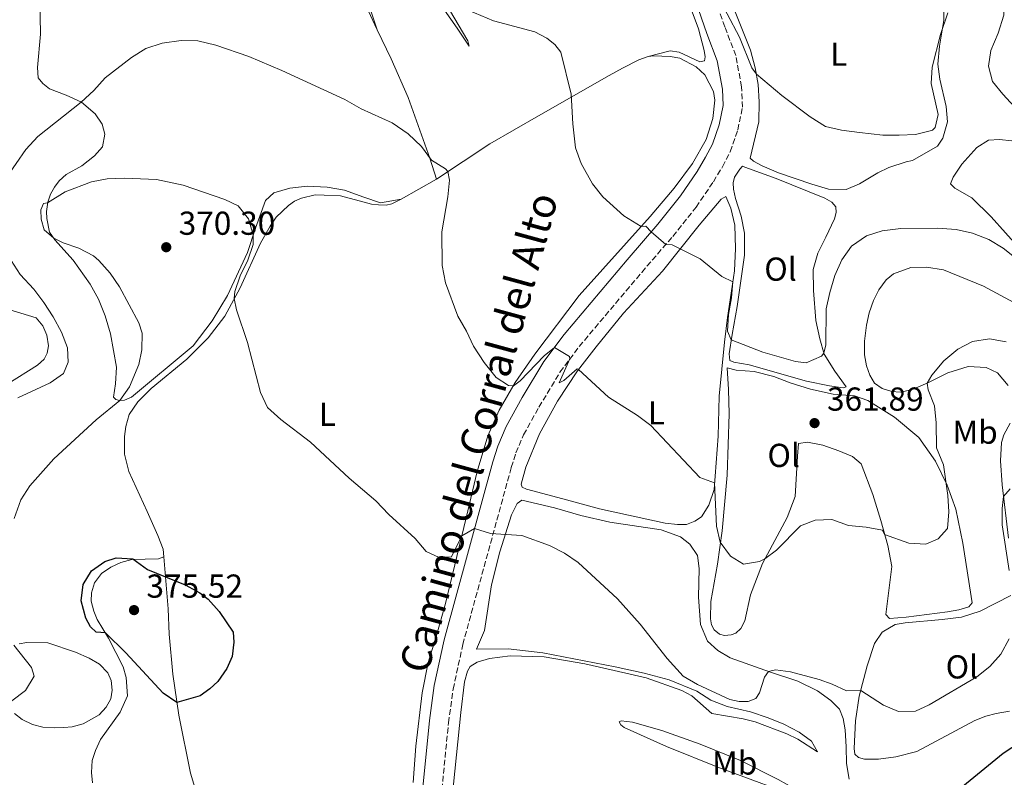
# Model space of a CAD drawing. Units: metres. Extents: x 619128 to 622621, y 4643846 to 4646217.
# Drawn here: x 619755 to 620052, y 4644152 to 4644381 of the extents above; entities that cross this region are included whole.
import ezdxf
from ezdxf.enums import TextEntityAlignment as Align

# ---------------------------------------------------------------- set-up
doc = ezdxf.new("R2010")
doc.units = ezdxf.units.M
doc.header["$MEASUREMENT"] = 0
doc.linetypes.add('DGN Style 3', pattern=[2.435890702152634, 1.739921930109024, -0.6959687720436097])
for name, color, linetype, lineweight in [('Acequia sin especificar', 4, 'Continuous', 0), ('Camino', 7, 'DGN Style 3', 0), ('Cota de punto acotado terreno', 7, 'Continuous', 0), ('Curva de nivel directora', 30, 'Continuous', 30), ('Curva de nivel intermedia', 30, 'Continuous', 0), ('Etiqueta de uso rústico', 92, 'Continuous', 0), ('Línea de cambio de uso (parcela vista)', 92, 'Continuous', 0), ('Margen derecho', 7, 'Continuous', 0), ('Punto acotado terreno (símbolo)', 7, 'Continuous', 0)]:
    doc.layers.add(name, color=color, linetype=linetype, lineweight=lineweight)
doc.styles.add('Style-Arial', font='arial.ttf')

# ---------------------------------------------------------------- blocks, each defined once
blk = doc.blocks.new('5PATER')
at = {"layer": 'Acequia sin especificar', "linetype": 'Continuous', "lineweight": 0}
h = blk.add_hatch(color=51, dxfattribs=at)
edge = h.paths.add_edge_path()
edge.add_ellipse((0, 0), major_axis=(-0.1095731443231308, -0.1110710700762829), ratio=0.9994222409660317, start_angle=0, end_angle=360)

msp = doc.modelspace()

# ---------------------------------------------------------------- linework, layer by layer
at = {"layer": 'Camino', "color": 7, "linetype": 'DGN Style 3', "lineweight": 0}
msp.add_polyline3d([(619882.1099999984, 4644148.690000001, 374.2599999999949), (619884.0899999987, 4644168.830000003, 373.6499999999942), (619885.5300000003, 4644179.050000002, 373.2799999999989), (619888.4099999992, 4644192.489999999, 372.4400000000024), (619903.0499999997, 4644245.940000001, 368.5399999999937), (619904.469999999, 4644250.330000003, 368.1100000000005), (619906.76, 4644255.820000002, 367.5299999999988), (619911.379999998, 4644264.13, 366.4600000000065), (619917.7500000005, 4644274.680000001, 365.5299999999989), (619923.5300000006, 4644282.460000004, 364.5), (619942.409999999, 4644304.850000002, 361.0800000000019), (619951.7800000011, 4644315.720000001, 359.6900000000023), (619958.8299999987, 4644324.489999998, 358.7100000000063), (619964.0299999999, 4644332.190000003, 358.320000000007), (619966.7800000014, 4644336.739999999, 357.8399999999966), (619969.1299999984, 4644341.280000002, 357.3999999999943), (619971.3900000004, 4644347.870000003, 356.8000000000029), (619972.8500000022, 4644354.719999999, 356.570000000007), (619972.5799999973, 4644360.870000003, 356.5099999999949), (619970.7899999992, 4644370.340000001, 356.1499999999942), (619967.4999999988, 4644378.950000001, 355.8500000000058), (619964.1599999996, 4644388.600000002, 355.229999999996)], dxfattribs=at)
at = {"layer": 'Curva de nivel directora', "color": 30, "linetype": 'Continuous', "lineweight": 30, "elevation": 375, "flags": 128}
for points in [[(619802.1400000001, 4644174.970000001), (619798.0000000007, 4644177.78), (619786.7199999997, 4644189.960000002), (619780.5799999996, 4644195.99), (619777.7399999987, 4644196.250000002), (619776.0099999988, 4644197.789999999), (619774.5899999995, 4644200.440000001), (619773.1900000002, 4644205.680000001), (619773.8299999994, 4644210.640000002), (619776.3399999995, 4644214.75), (619780.3600000006, 4644217.53), (619783.7899999993, 4644218.65), (619788.7899999995, 4644218.370000001), (619793.2899999989, 4644215.100000001), (619804.6399999993, 4644210.500000001), (619809.0400000003, 4644208.140000001), (619811.5399999992, 4644206.16), (619814.8699999995, 4644202.440000001), (619819.0999999985, 4644196.2), (619819.3199999998, 4644193.170000002), (619818.79, 4644188.9), (619817.2099999997, 4644185.230000002), (619814.4699999995, 4644181.289999999), (619812.0499999988, 4644179.09), (619809.1799999988, 4644176.960000002), (619802.1400000001, 4644174.970000001)], [(620039.2999999997, 4644149.750000001), (620051.5399999995, 4644159.690000001), (620056.7499999997, 4644163.11)]]:
    msp.add_lwpolyline(points, dxfattribs=at)
at = {"layer": 'Curva de nivel intermedia', "color": 30, "linetype": 'Continuous', "lineweight": 0, "flags": 128}
for points, elevation in [([(620050.0300000008, 4644377.109999998), (620051.7200000006, 4644382.480000001), (620051.9300000007, 4644387.519999999), (620051.6199999999, 4644398.24), (620052.02, 4644403.220000001)], 359.9999999999999), ([(619964.5300000005, 4644390.100000001), (619971.8999999999, 4644375.909999998), (619975.6500000006, 4644366.579999999), (619977.0300000019, 4644364.659999999), (619984.75, 4644358.220000001), (619993.2400000015, 4644351.84), (619997.8700000006, 4644348.850000001), (620002.7499999999, 4644347.77), (620008.1600000013, 4644347.029999998), (620015.1500000008, 4644346.300000002), (620020.1500000008, 4644346.270000001), (620025.0700000004, 4644346.5), (620029.9200000007, 4644347.66), (620030.2200000003, 4644347.810000001), (620030.9500000012, 4644348.630000001), (620031.8400000008, 4644352.5), (620029.770000001, 4644361.840000001), (620030.1100000008, 4644366.82), (620032.6100000021, 4644376.630000001), (620034.7700000012, 4644383.24)], 355.0000000000001), ([(619886.2000000009, 4644385.59), (619897.6900000019, 4644380.819999999), (619910.1900000012, 4644377.470000001), (619913.8099999998, 4644375.56), (619916.2400000017, 4644373.62), (619917.9600000005, 4644371.310000001), (619921.120000001, 4644358.699999998), (619921.5999999995, 4644349.659999998), (619922.4199999997, 4644342.439999999), (619924.0899999995, 4644337.74), (619927.5800000008, 4644331.539999999), (619930.6699999998, 4644327.640000001), (619937.02, 4644321.869999998), (619942.2400000015, 4644318.67), (619943.6100000015, 4644318.789999999), (619945.2499999999, 4644317.05), (619949.7100000014, 4644313.310000001), (619951.5900000011, 4644313.149999999), (619960.04, 4644308.929999999), (619966.6300000016, 4644303.599999999), (619969.8800000015, 4644301.96), (619969.5500000007, 4644297.190000001), (619968.6100000021, 4644292.159999998), (619968.2800000012, 4644287.140000001), (619969.4600000014, 4644284.470000001), (619979.0000000012, 4644280.739999999), (619988.8300000015, 4644277.890000001), (619992.05, 4644277.55), (619996.6400000012, 4644279.51), (619997.4300000002, 4644280.48), (619997.9700000011, 4644282.999999999), (619998.1299999999, 4644293.88), (619999.1600000003, 4644298.769999998), (620000.6700000013, 4644303.859999999), (620002.8500000006, 4644308.679999999), (620005.7800000008, 4644312.720000001), (620010.2500000012, 4644315.850000001), (620015.0099999999, 4644317.409999999), (620020.6100000013, 4644318.109999999), (620031.7100000011, 4644318.23), (620037.3200000015, 4644317.82), (620042.2000000009, 4644316.689999999), (620047.190000002, 4644314.81), (620051.5199999993, 4644312.17), (620059.3800000005, 4644305.909999999)], 359.9999999999999), ([(620059.49, 4644349.92), (620051.3800000009, 4644358.609999998), (620048.2900000017, 4644362.509999999), (620047.0700000013, 4644367.119999997), (620047.8300000012, 4644371.87), (620050.0300000008, 4644377.109999998)], 359.9999999999999), ([(619750.74, 4644333.449999999), (619756.5500000014, 4644341.99), (619760.1700000003, 4644345.850000001), (619773.2599999994, 4644356.25), (619777.0200000012, 4644359.730000001), (619780.4800000013, 4644363.57), (619788.4699999999, 4644369.739999999), (619792.700000001, 4644372.399999999), (619797.7200000013, 4644374.060000001), (619803.420000001, 4644374.859999998), (619808.4200000011, 4644374.730000001), (619813.8600000015, 4644373.41), (619823.8100000003, 4644370.039999999), (619833.7900000004, 4644365.800000001), (619852.7600000004, 4644356.999999999), (619857.7400000005, 4644354.23), (619867.1399999993, 4644350.019999999), (619871.9500000017, 4644346.67), (619875.9200000013, 4644342.83), (619878.9299999998, 4644338.689999999), (619883.2400000015, 4644336.109999999), (619883.9000000008, 4644335.26), (619884.3500000001, 4644332.649999999), (619883.9000000008, 4644327.669999999), (619882.0600000013, 4644317.039999999), (619882.190000001, 4644306.92)], 365.0000000000001), ([(619753.0500000011, 4644230.550000001), (619755.0300000015, 4644236.160000001), (619757.7400000006, 4644240.359999998), (619764.9400000002, 4644248.579999999), (619777.740000001, 4644260.279999998), (619784.9500000017, 4644266.21), (619787.7900000003, 4644270.279999998), (619790.6100000012, 4644277.050000001), (619791.5700000002, 4644281.409999999), (619791.6000000013, 4644286.470000001), (619790.6, 4644289.640000001), (619784.8100000008, 4644300.470000002), (619781.9800000011, 4644304.59), (619778.53, 4644308.439999999), (619776.9299999997, 4644309.819999998), (619772.5300000008, 4644312.119999999), (619767.7699999998, 4644313.779999999), (619764.9400000002, 4644315.159999998), (619762.05, 4644317.650000001), (619761.1100000013, 4644320.930000001), (619761.1000000001, 4644323.710000001), (619761.86, 4644325.600000001), (619763.1100000017, 4644325.82), (619768.4000000001, 4644329.16), (619776.400000002, 4644332.230000001), (619781.1200000006, 4644333.060000001), (619786.2700000004, 4644333.330000001), (619795.9900000012, 4644332.869999998), (619804.04, 4644331.209999999), (619816.5700000006, 4644326.88), (619820.5800000004, 4644324.980000001)], 370.0000000000001), ([(619820.5800000004, 4644324.980000001), (619823.760000001, 4644321.010000001), (619825.1900000017, 4644316.199999998), (619825.1400000001, 4644313.220000001), (619823.5100000007, 4644308.489999999), (619821.1900000006, 4644303.810000001), (619819.5600000012, 4644299.099999999), (619819.4299999994, 4644296.92), (619820.1300000012, 4644293.509999999), (619823.4300000003, 4644283.689999999), (619827.3200000017, 4644268.58), (619829.51, 4644264.050000002), (619833.54, 4644260.419999999), (619842.4299999994, 4644253.630000001), (619854.1500000006, 4644242.759999999), (619862.1799999994, 4644235.820000002), (619866.12, 4644231.739999999), (619874.0599999994, 4644224.449999998), (619877.400000001, 4644220.57), (619881.1100000015, 4644218.869999999), (619885.0400000009, 4644218.930000001), (619888.1100000021, 4644225.34), (619891.9699999999, 4644227.499999999), (619896.7599999999, 4644226.050000001), (619906.2500000005, 4644225.420000001), (619914.600000001, 4644222.369999999), (619919.1000000006, 4644220.09), (619923.2300000011, 4644217.269999999), (619935.0700000009, 4644206.279999998), (619941.9500000008, 4644198.619999998), (619950.1400000005, 4644188.25), (619954.9100000004, 4644182.939999999), (619959.2100000009, 4644180.38), (619969.05, 4644175.88), (619971.8600000021, 4644175.289999999), (619974.5800000001, 4644175.259999999), (619976.850000001, 4644176.15), (619977.9999999999, 4644177.930000001), (619979.4300000003, 4644182.65), (619980.6799999997, 4644184.349999999), (619982.7800000008, 4644184.84), (619987.3300000017, 4644184.199999999), (619995.9300000004, 4644181.899999999), (619999.9, 4644180.560000001), (620004.2300000018, 4644178.550000001), (620008.53, 4644178.640000001), (620015.3400000007, 4644174.179999999), (620019.9600000008, 4644172.270000001), (620025.0000000012, 4644172.38), (620029.190000002, 4644174.269999999), (620043.5300000008, 4644182.74), (620047.4500000014, 4644185.829999999), (620050.8100000008, 4644189.579999999), (620053.3000000007, 4644194.230000001)], 370.0000000000001), ([(619754.0700000004, 4644267.009999998), (619763.8300000015, 4644271.529999998), (619767.9400000019, 4644274.349999999), (619769.320000001, 4644277.769999999), (619769.0900000008, 4644282.109999999), (619767.2600000004, 4644286.759999999), (619764.8000000014, 4644291.430000001), (619761.9800000007, 4644295.8), (619758.9299999997, 4644299.759999998), (619754.8400000016, 4644304.24), (619752.1100000001, 4644308.429999999)], 365.0000000000001), ([(619882.190000001, 4644306.92), (619883.1500000021, 4644301.679999998), (619886.9200000007, 4644291.600000001), (619889.5800000007, 4644287.13), (619891.6799999994, 4644282.599999999), (619894.8800000001, 4644277.640000002), (619898.4500000019, 4644273.130000001), (619902.2400000006, 4644270.649999999), (619903.6700000011, 4644270.569999999), (619905.6900000017, 4644272.140000001), (619912.9500000017, 4644279.669999998), (619916.0499999995, 4644282.149999999), (619920.6100000015, 4644279.489999999), (619920.7400000012, 4644278.71), (619917.4800000022, 4644271.539999999), (619918.8700000005, 4644272.199999998), (619922.9100000015, 4644275.71), (619923.3699999996, 4644275.539999999), (619932.3600000018, 4644267.199999998), (619941.1600000019, 4644261.619999999), (619945.1300000015, 4644258.579999999), (619959.9500000007, 4644242.96), (619964.4099999999, 4644241.310000001), (619965.0100000012, 4644228.269999999), (619966.0500000005, 4644223.390000001), (619969.2500000013, 4644219.180000001), (619973.0900000012, 4644216.75), (619977.9999999999, 4644217.52), (619979.6000000001, 4644218.359999999), (619983.1200000006, 4644220.970000001), (619990.3600000005, 4644228.289999999), (619994.7900000005, 4644230.039999999), (619999.7999999995, 4644230.26), (620004.8100000008, 4644228.449999999), (620010.1300000005, 4644227.92), (620015.0500000002, 4644227.03), (620015.7200000007, 4644225.710000001), (620023.0300000019, 4644223.08), (620028.1600000017, 4644222.79), (620031.9000000012, 4644224.359999998), (620034.6600000015, 4644227.529999998), (620035.0999999996, 4644232.52), (620034.76, 4644237.529999998), (620033.4600000014, 4644246.689999999), (620031.4299999995, 4644251.829999999), (620031.310000001, 4644259.449999999), (620030.8100000004, 4644264.560000001), (620028.820000001, 4644269.369999999), (620028.5799999996, 4644271.380000001), (620029.9900000001, 4644273.800000001), (620033.5500000007, 4644278.109999998), (620037.82, 4644281.640000001), (620042.2099999998, 4644284.009999999), (620047.42, 4644284.789999999), (620052.4300000013, 4644283.899999999)], 365.0000000000001), ([(620053.3099999997, 4644214.849999998), (620051.1900000008, 4644228.579999999), (620051.1600000017, 4644233.599999999), (620051.630000001, 4644237.199999998), (620053.6400000005, 4644239.509999999)], 370.0000000000001), ([(619752.2900000013, 4644175.509999999), (619756.4800000021, 4644178.640000001), (619759.0000000012, 4644182.930000001), (619758.2600000014, 4644185.539999999), (619752.9000000014, 4644192.279999999)], 370.0000000000001)]:
    msp.add_lwpolyline(points, dxfattribs=dict(at, elevation=elevation))
at = {"layer": 'Línea de cambio de uso (parcela vista)', "color": 92, "linetype": 'Continuous', "lineweight": 0, "extrusion": (0.04023187379606361, 0.0229412089330431, 0.9989269729382364), "elevation": 131850.7550727157, "flags": 128}
msp.add_lwpolyline([(3727442.801590217, -2835994.80071463), (3727442.801590217, -2835982.493180351)], dxfattribs=at)
at = {"layer": 'Línea de cambio de uso (parcela vista)', "color": 92, "linetype": 'Continuous', "lineweight": 0}
for points in [[(619890.2999999998, 4644373.15, 361.3500000000058), (619886.75, 4644378.550000001, 361.3500000000058), (619877.8700000001, 4644391.279999999, 360.3999999999942), (619869.9600000001, 4644403.66, 360.2200000000012), (619865.6600000003, 4644411.730000001, 360.1000000000058), (619853.2000000002, 4644438.49, 359.6499999999942), (619849.1399999997, 4644445.630000001, 359.8000000000029), (619842.4299999997, 4644455.91, 359.9799999999959), (619840.0300000003, 4644460.619999999, 359.5), (619844.1200000001, 4644455.109999999, 359.0299999999988), (619850.04, 4644446.460000001, 358.8800000000047), (619858.5, 4644431.220000001, 358.5500000000029), (619865.04, 4644417.76, 358.5500000000029), (619870.3200000003, 4644407.460000001, 358.820000000007), (619877.1200000001, 4644395.34, 359.320000000007), (619884.4199999999, 4644384.130000001, 360.3699999999953), (619889.9400000004, 4644374.720000001, 360.8099999999977), (619890.2999999998, 4644373.15, 361.3500000000058)], [(619869.8099999996, 4644326.91, 366.1499999999942), (619863.5499999998, 4644325.810000001, 367.3699999999953), (619858.5, 4644327.539999999, 367.2200000000012), (619852.7300000006, 4644329.699999999, 367.8399999999965), (619847.5, 4644330.529999999, 367.9900000000052), (619841.4199999999, 4644330.84, 368.7700000000041), (619836.1600000003, 4644330.27, 368.9799999999959), (619831.4199999999, 4644328.880000001, 369.5399999999936), (619828.8499999996, 4644326.52, 369.570000000007), (619825.8300000001, 4644318.17, 369.8399999999965), (619823.4699999997, 4644310.869999999, 370.429999999993), (619817.3700000001, 4644297.83, 370.4600000000065), (619812.8099999996, 4644290.220000001, 370.4600000000065), (619807.0199999996, 4644282.66, 370.5200000000041), (619788.4100000003, 4644267.119999999, 370.320000000007), (619786.3399999999, 4644266.24, 370.1100000000006), (619784.79, 4644266.199999999, 369.9900000000052), (619783.7100000001, 4644266.51, 369.8099999999977), (619783.04, 4644267.180000001, 369.7799999999988), (619783.6100000005, 4644271.210000001, 369.5399999999936), (619783.8499999996, 4644276.220000001, 369.4799999999959), (619782.1200000001, 4644286.34, 369.4199999999983), (619780.5, 4644291.730000001, 369.4799999999959), (619778.4800000006, 4644296.800000001, 369.4199999999983), (619775.9900000002, 4644301.27, 369.4199999999983), (619770.79, 4644308.57, 369.4799999999959), (619765.25, 4644314.699999999, 369.8999999999942), (619763.6799999997, 4644316.99, 370.3999999999942), (619762.8700000001, 4644321.109999999, 370.2899999999936), (619762.7599999999, 4644323.25, 370.1699999999983), (619763.1399999997, 4644326, 369.9900000000052), (619763.9800000006, 4644328.430000001, 369.929999999993), (619765.2100000001, 4644330.58, 369.8999999999942), (619766.6200000001, 4644332.52, 369.929999999993), (619768.7199999997, 4644334.439999999, 369.8399999999965), (619773.4000000004, 4644337.060000001, 369.4499999999971), (619777.29, 4644340.07, 369.0899999999965), (619779.6699999999, 4644342.77, 368.5599999999977), (619780.3899999997, 4644346.550000001, 367.929999999993), (619779.54, 4644349.560000001, 367.2200000000012), (619777.4400000004, 4644352.699999999, 366.320000000007), (619773.3399999999, 4644356.210000001, 365.0099999999948), (619768.7000000002, 4644358.4, 364.2100000000065), (619763.6500000004, 4644360.279999999, 363.7599999999948), (619761.6500000004, 4644361.9, 363.4400000000023), (619760.2999999998, 4644363.59, 363.3800000000047), (619760.0499999998, 4644366.66, 363.0200000000041), (619760.9699999997, 4644376.720000001, 362.7799999999988), (619760.6799999997, 4644392.92, 362.929999999993)], [(619862.5999999996, 4644378.119999999, 362.5200000000041), (619859.6500000004, 4644386.869999999, 362.0500000000029)], [(619956.7699999996, 4644385.939999999, 355.6399999999995), (619959.5099999999, 4644378.350000001, 355.7899999999936), (619961.2699999996, 4644371.84, 355.8800000000047), (619961.5300000003, 4644369.91, 355.9700000000012), (619961.3499999996, 4644368.74, 356.1199999999953), (619959.9800000006, 4644368.41, 356.1199999999953), (619953.6900000004, 4644371.359999999, 356.2100000000065), (619950.9699999997, 4644371.75, 356.4199999999983), (619944.4000000004, 4644369.980000001, 357.2100000000065)], [(619969.4299999997, 4644386.529999999, 354.0099999999948), (619975.2199999997, 4644371.980000001, 354.6499999999942), (619976.6799999997, 4644366.619999999, 354.8699999999953), (619977.5800000001, 4644361.600000001, 355.1999999999971), (619977.9100000003, 4644356.369999999, 355.2799999999988), (619977.75, 4644350.289999999, 356.1300000000047), (619975.1500000004, 4644339.289999999, 356.5800000000018), (619976.1500000004, 4644338.390000001, 356.5099999999948), (619978.7999999998, 4644337.050000001, 356.1300000000047), (619983.6500000004, 4644334.930000001, 355.8699999999953), (619993.7400000002, 4644331.470000001, 355.8000000000029), (619998.8099999996, 4644329.980000001, 355.9499999999971), (620004.1500000004, 4644329.869999999, 356.1000000000058), (620008.1900000004, 4644331.57, 356.1000000000058), (620013.6600000003, 4644334.859999999, 356.1699999999983), (620017.0099999999, 4644336.480000001, 356.0200000000041), (620022.2199999997, 4644338.180000001, 355.9900000000052), (620024.1699999999, 4644338.59, 355.8000000000029), (620031.6699999999, 4644342.99, 355.5), (620033.3099999996, 4644345.41, 355.5399999999936), (620034.75, 4644350.279999999, 355.5399999999936), (620034.2800000003, 4644354.970000001, 355.5399999999936), (620032.3899999997, 4644363.180000001, 355.4600000000065), (620031.8099999996, 4644367.75, 355.2799999999988), (620032.25, 4644373.189999999, 355.2799999999988), (620033.5800000001, 4644380.99, 354.8699999999953), (620033.6399999997, 4644383.560000001, 354.570000000007)], [(619859.8399999999, 4644383.880000001, 362.179999999993), (619862.5999999996, 4644378.119999999, 362.5200000000041)], [(619880.4900000002, 4644333, 365.5800000000018), (619878.4600000001, 4644339.359999999, 365.0399999999936), (619871.9299999997, 4644357.619999999, 363.8500000000058), (619866.8300000001, 4644369.27, 363.0500000000029), (619862.5999999996, 4644378.119999999, 362.5200000000041)], [(619873.4199999999, 4644150.800000001, 374.8099999999977), (619874.2300000006, 4644161.84, 374.5500000000029), (619876.1500000004, 4644177.850000001, 374.1000000000058), (619877.9900000002, 4644187.07, 373.5899999999965), (619880.4500000002, 4644195.17, 372.7899999999936), (619883.1799999997, 4644204.83, 371.3000000000029), (619889.4000000004, 4644230.689999999, 369.6600000000035), (619892.7599999999, 4644244.710000001, 367.6300000000047), (619895.9699999997, 4644255.449999999, 366.8000000000029), (619899.4199999999, 4644263.279999999, 365.7599999999948), (619904.2599999999, 4644271.58, 364.8899999999995), (619910.1100000005, 4644280.119999999, 364.3000000000029), (619923.5499999998, 4644297.84, 362.3899999999995), (619944.9600000001, 4644321.689999999, 359.6499999999942), (619952.2400000002, 4644330.24, 358.820000000007), (619957.7199999997, 4644337.75, 358.0399999999936), (619961.9000000004, 4644345, 357.570000000007), (619963.8399999999, 4644351.33, 357.3899999999995), (619964.4600000001, 4644356.800000001, 357.3300000000018), (619964.1200000001, 4644359.5, 357.2400000000052), (619961.4500000002, 4644364.480000001, 356.9100000000035), (619958.8600000005, 4644366.890000001, 356.9100000000035), (619953.8799999999, 4644369.480000001, 356.9400000000023), (619951.0099999999, 4644370.07, 357.0899999999965), (619945.9400000004, 4644370.189999999, 357.1199999999953), (619944.4000000004, 4644369.980000001, 357.2100000000065)], [(619944.4000000004, 4644369.980000001, 357.2100000000065), (619941.5, 4644368.99, 357.2700000000041), (619936.6399999997, 4644366.460000001, 358.2799999999988), (619932.6399999997, 4644364.310000001, 358.4900000000052), (619911.29, 4644352.07, 361.320000000007), (619896.6200000001, 4644343.689999999, 362.8399999999965), (619880.4900000002, 4644333, 365.5800000000018)], [(620056.54, 4644311.949999999, 359.3399999999965), (620047.9100000003, 4644321.58, 358.3699999999953), (620042, 4644327.4, 357.5200000000041), (620036.9600000001, 4644330.24, 357.5200000000041), (620035.6200000001, 4644331.58, 357.3999999999942), (620036.3700000001, 4644333.619999999, 357.2899999999936), (620039.0499999998, 4644337.550000001, 357.179999999993), (620043.5499999998, 4644342.550000001, 356.9199999999983), (620047.0499999998, 4644344.74, 357.0299999999988), (620050.4400000004, 4644345, 357.1100000000006), (620054.1699999999, 4644344.52, 357.2599999999948)], [(620003.1900000004, 4644269.99, 360.5599999999977), (619999.1299999999, 4644270.550000001, 360.6399999999995), (619992.1799999997, 4644272, 360.6000000000058), (619974.8700000001, 4644276.980000001, 360.8300000000018), (619970.1799999997, 4644277.74, 360.75), (619968.9699999997, 4644278.189999999, 360.6399999999995), (619968.8099999996, 4644280.27, 360.4499999999971), (619969.7100000001, 4644286.130000001, 359.820000000007), (619971.2199999997, 4644294.51, 359.2599999999948), (619973.3899999997, 4644310.08, 358.6999999999971), (619973.4699999997, 4644316.730000001, 358.179999999993), (619972.4000000004, 4644321.77, 357.9600000000065), (619970.6900000004, 4644327.119999999, 357.8099999999977), (619970.0899999999, 4644330, 357.8500000000058), (619970.0199999996, 4644331.9, 357.7700000000041), (619970.4199999999, 4644333.609999999, 357.5899999999965), (619972.0700000003, 4644336, 357.6199999999953), (619972.8799999999, 4644336.880000001, 357.3999999999942), (619973.5700000003, 4644336.630000001, 357.6199999999953), (619982.9500000002, 4644333.189999999, 357.4400000000023), (619997.6500000004, 4644327.24, 357.3999999999942), (619999.7999999998, 4644326.01, 357.3999999999942), (620001.0199999996, 4644324.640000001, 357.3999999999942), (620001.0899999999, 4644322.91, 357.5500000000029), (620000.5700000003, 4644320.99, 357.5899999999965), (619998.0199999996, 4644315.449999999, 358.0299999999988), (619995.5700000003, 4644310.689999999, 358.0299999999988), (619994.1699999999, 4644305.680000001, 358.4400000000023), (619994.25, 4644299.34, 358.5899999999965), (619994.9699999997, 4644290.300000001, 359.0399999999936), (619996.1399999997, 4644284.75, 359.4100000000035), (619997.5300000003, 4644280.17, 360.0399999999936), (620000.75, 4644275, 360.4900000000052), (620004.1699999999, 4644270.279999999, 360.6000000000058), (620003.1900000004, 4644269.99, 360.5599999999977)], [(619869.8099999996, 4644326.91, 366.1499999999942), (619866.9800000006, 4644325.59, 366.6499999999942), (619865.2599999999, 4644325.17, 366.9499999999971), (619862.9699999997, 4644325.230000001, 367.0099999999948), (619860.8799999999, 4644325.480000001, 367.4600000000065), (619858.6900000004, 4644326.09, 367.6600000000035), (619851.5499999998, 4644327.949999999, 367.7799999999988), (619846.5700000003, 4644328.16, 368.679999999993), (619843.8300000001, 4644328.210000001, 368.7400000000052), (619839.7400000002, 4644327.25, 368.8300000000018), (619837.6200000001, 4644326.369999999, 368.9700000000012), (619835.7699999996, 4644325.039999999, 369.1499999999942), (619832.04, 4644321.470000001, 369.6900000000023), (619830.2599999999, 4644318.75, 369.6900000000023), (619827.3399999999, 4644313.619999999, 369.8399999999965), (619821.2100000001, 4644300.210000001, 369.8399999999965), (619816.5899999999, 4644291.67, 370.2599999999948), (619811.5800000001, 4644285.119999999, 370.3699999999953), (619805.1200000001, 4644278.66, 370.3099999999977), (619794.3899999997, 4644269.76, 370.3099999999977), (619790.3200000003, 4644265.74, 370.3099999999977), (619787.7199999997, 4644261.949999999, 370.3099999999977), (619786.7400000002, 4644258.32, 370.429999999993), (619786.3300000001, 4644255.34, 370.4900000000052), (619786.2999999998, 4644249.970000001, 370.6999999999971), (619787.6200000001, 4644244.76, 370.820000000007), (619793.1699999999, 4644232.67, 371.6600000000035), (619796.3499999996, 4644225.390000001, 372.4600000000065), (619798, 4644221.289999999, 373.6199999999953), (619798.2000000002, 4644219, 374.4799999999959)], [(619953.1799999997, 4644228.720000001, 367.7899999999936), (619949.4699999997, 4644229.08, 367.75), (619929.6799999997, 4644233.439999999, 367.75), (619918.6100000005, 4644236.52, 368.5299999999988), (619907.6100000005, 4644239.390000001, 369.8000000000029), (619906.3099999996, 4644239.99, 369.8699999999953), (619905.9900000002, 4644240.930000001, 369.7599999999948), (619907.4500000002, 4644246.029999999, 369.2400000000052), (619911.5999999996, 4644256.08, 368.1199999999953), (619916.9699999997, 4644265.980000001, 366.7799999999988), (619923.0700000003, 4644275.15, 365.070000000007), (619928.6799999997, 4644282.4, 363.7700000000041), (619936.9400000004, 4644292.57, 362.3500000000058), (619948.6500000004, 4644305.24, 360.6399999999995), (619959.7699999996, 4644319.060000001, 359.3000000000029), (619966.4100000003, 4644326.9, 358.7400000000052), (619967.79, 4644327.77, 358.6300000000047), (619969.3600000005, 4644324.199999999, 358.8899999999995), (619970.5199999996, 4644319.100000001, 358.8899999999995), (619970.6900000004, 4644312.039999999, 359.3000000000029), (619970.3700000001, 4644305.300000001, 359.7100000000065), (619968.3099999996, 4644291.189999999, 360.9400000000023), (619967.4400000004, 4644283.75, 361.3099999999977), (619965.7699999996, 4644267.51, 362.8699999999953), (619965.4800000006, 4644255.430000001, 363.7299999999959), (619964.25, 4644239.289999999, 365.179999999993), (619962.7199999997, 4644234.539999999, 366.0399999999936), (619960.4800000006, 4644231.060000001, 366.8899999999995), (619958.4600000001, 4644229.710000001, 366.9700000000012), (619955.9500000002, 4644228.720000001, 367.4100000000035), (619953.1799999997, 4644228.720000001, 367.7899999999936)], [(620053.0300000003, 4644270.699999999, 367.1999999999971), (620049.79, 4644274.52, 366.6699999999983), (620046.4100000003, 4644276.08, 366.4900000000052), (620040.9199999999, 4644276.460000001, 366.1900000000023), (620034.7999999998, 4644274.470000001, 365.5599999999977), (620028.79, 4644271.470000001, 365.070000000007), (620023.8099999996, 4644269.359999999, 363.320000000007), (620020.4500000002, 4644268.710000001, 363.2100000000065), (620017.8600000005, 4644268.83, 363.1399999999995), (620014.9500000002, 4644269.75, 363.1399999999995), (620012.6799999997, 4644271.42, 363.1699999999983), (620011.2800000003, 4644273.83, 363.1399999999995), (620010.29, 4644276.640000001, 363.1399999999995), (620009.6399999997, 4644279.99, 363.0599999999977), (620009.6699999999, 4644284.07, 362.7299999999959), (620010.2400000002, 4644288.939999999, 362.6900000000023), (620011.1100000005, 4644292.66, 362.7299999999959), (620012.3899999997, 4644296.380000001, 362.6900000000023), (620014.0099999999, 4644299.58, 362.6900000000023), (620016.1799999997, 4644302.609999999, 362.6900000000023), (620018.3700000001, 4644304.390000001, 362.6199999999953), (620023.6299999999, 4644306.300000001, 362.6199999999953), (620028.3300000001, 4644306.439999999, 362.6199999999953), (620033.5099999999, 4644305.609999999, 362.8399999999965), (620045.5999999996, 4644300.67, 363.0299999999988), (620061.2599999999, 4644292.189999999, 363.0299999999988)], [(619751.1299999999, 4644271.17, 362.929999999993), (619760.0199999996, 4644276.83, 363.8500000000058), (619762.04, 4644278.630000001, 363.9400000000023), (619762.9199999999, 4644280.41, 364.2400000000052), (619763.3700000001, 4644282.65, 364.3300000000018), (619762.9100000003, 4644285.890000001, 364.3899999999995), (619761.6500000004, 4644288.66, 364.0599999999977), (619759.6900000004, 4644291.119999999, 363.7899999999936), (619744.6900000004, 4644295.66, 361.7700000000041)], [(619968.2100000001, 4644275.99, 361.6900000000023), (619968.5999999996, 4644269.439999999, 361.7599999999948), (619968.7699999996, 4644262.09, 362.320000000007), (619968.25, 4644243.600000001, 363.25), (619966.7300000006, 4644226.82, 364.8899999999995), (619965.2400000002, 4644216.779999999, 365.1900000000023), (619963.2400000002, 4644205.470000001, 366.1900000000023), (619963.2100000001, 4644200.279999999, 366.6000000000058), (619963.5199999996, 4644198.470000001, 366.679999999993), (619964.3300000001, 4644196.970000001, 366.8999999999942), (619965.8799999999, 4644195.58, 366.820000000007), (619967.4400000004, 4644195.26, 366.7899999999936), (619969.4299999997, 4644195.390000001, 366.820000000007), (619970.79, 4644195.869999999, 366.820000000007), (619972.2800000003, 4644197.34, 366.6399999999995), (619973.5300000003, 4644199.600000001, 366.5599999999977), (619975.2599999999, 4644207.480000001, 366.0399999999936), (619978.8200000003, 4644216.91, 365.1100000000006), (619986.3600000005, 4644230.859999999, 364.0299999999988), (619988.6900000004, 4644237.199999999, 363.5099999999948), (619989.3899999997, 4644249.369999999, 362.8399999999965), (619989.7400000002, 4644253.16, 362.320000000007), (619992.5, 4644253.58, 361.6499999999942), (619997.0599999996, 4644252.65, 361.570000000007), (620001.9199999999, 4644250.970000001, 361.7599999999948), (620006.0099999999, 4644249.279999999, 362.1000000000058), (620008.6900000004, 4644247.050000001, 362.3600000000006), (620012.1200000001, 4644237.77, 363.8099999999977), (620014.5700000003, 4644229.91, 364.6300000000047), (620016.6500000004, 4644222.359999999, 365.3000000000029), (620017.9000000004, 4644216.01, 365.929999999993), (620016.1299999999, 4644201.52, 367.2700000000041), (620017.1699999999, 4644200.32, 367.1199999999953), (620022.1900000004, 4644200.789999999, 366.7899999999936), (620034.6699999999, 4644202.4, 366.6000000000058), (620038.1100000005, 4644202.92, 366.679999999993), (620041.1299999999, 4644203.83, 366.7899999999936), (620042.1699999999, 4644205.100000001, 366.7899999999936), (620039.3399999999, 4644223.119999999, 366.1199999999953), (620037.1900000004, 4644233.32, 365.4499999999971), (620034.6399999997, 4644240.619999999, 365.070000000007), (620031.0999999996, 4644247.869999999, 364.2899999999936), (620026.0499999998, 4644254.99, 363.2100000000065), (620018.6699999999, 4644261.140000001, 363.179999999993), (620010.6500000004, 4644266.189999999, 362.3899999999995), (620006.6600000003, 4644267.619999999, 361.8399999999965), (620000.2400000002, 4644268.09, 362.1000000000058), (619993.3200000003, 4644269.57, 362.1000000000058), (619987.2000000002, 4644271.449999999, 362.2100000000065), (619982.2400000002, 4644273.449999999, 362.0599999999977), (619976.3300000001, 4644274.949999999, 361.9499999999971), (619970.9000000004, 4644275.33, 361.9799999999959), (619968.2100000001, 4644275.99, 361.6900000000023)], [(620053.0999999996, 4644224.609999999, 370.1699999999983), (620051.2300000006, 4644240.65, 369.9499999999971), (620050.6799999997, 4644247.970000001, 369.8000000000029), (620051.0199999996, 4644253.52, 369.1699999999983), (620051.6799999997, 4644255.83, 369.0599999999977), (620053.6299999999, 4644259.33, 368.6900000000023)], [(619883.7599999999, 4644132.59, 374.4100000000035), (619887.8499999996, 4644171.99, 374.1199999999953), (619888.9699999997, 4644181.25, 374.0399999999936), (619889.79, 4644184.430000001, 374.0399999999936), (619890.6200000001, 4644185.82, 374.0399999999936), (619892.7999999998, 4644187.180000001, 373.929999999993), (619896.4699999997, 4644188.279999999, 373.5599999999977), (619902.7599999999, 4644189.08, 372.6600000000035), (619912.9600000001, 4644188.720000001, 371.7299999999959), (619925.2000000002, 4644186.65, 371.1699999999983), (619934.1200000001, 4644184.600000001, 370.5399999999936), (619943.7100000001, 4644182.380000001, 370.5), (619954.5499999998, 4644178.640000001, 370.4700000000012), (619957.5099999999, 4644176.980000001, 370.4700000000012), (619963.5599999996, 4644171.699999999, 370.6199999999953), (619972.9900000002, 4644170.039999999, 370.6499999999942), (619976.6699999999, 4644169.109999999, 370.7299999999959), (619986.2300000006, 4644165.52, 371.2100000000065), (619989.4900000002, 4644163.869999999, 371.320000000007), (619995.5099999999, 4644160.08, 371.5500000000029), (619993.6100000005, 4644163.279999999, 371.1399999999995), (619989.9699999997, 4644166, 370.9499999999971), (619985.3300000001, 4644168.390000001, 370.8000000000029), (619980.5499999998, 4644170.390000001, 370.5), (619975.2000000002, 4644172.119999999, 370.4700000000012), (619968.1900000004, 4644173.74, 370.1699999999983), (619963.3200000003, 4644175.680000001, 370.1699999999983), (619959.0599999996, 4644178.359999999, 370.2799999999988), (619950.7199999997, 4644181.800000001, 370.6199999999953), (619943.1399999997, 4644183.850000001, 371.5500000000029), (619934.4500000002, 4644185.74, 372.25), (619912.54, 4644189.99, 373.0399999999936), (619902.0599999996, 4644191.180000001, 373.070000000007), (619892.5300000003, 4644191.07, 373.070000000007), (619894.9299999997, 4644196.76, 372.5899999999965), (619897.0800000001, 4644210.52, 371.1000000000058), (619899.5599999996, 4644220.470000001, 370.5), (619903.0800000001, 4644231.689999999, 369.4600000000065), (619904.79, 4644235.07, 369.4199999999983), (619906.2000000002, 4644236.08, 369.9499999999971), (619916.0800000001, 4644233.720000001, 368.9400000000023), (619924.0300000003, 4644231.49, 368.3099999999977), (619932.7800000003, 4644229.430000001, 368.4600000000065), (619948.3300000001, 4644227.09, 367.679999999993), (619954.0999999996, 4644224.99, 367.4100000000035), (619956.9199999999, 4644222.789999999, 367.3000000000029), (619959.2599999999, 4644219.33, 367.2299999999959), (619959.7400000002, 4644215.439999999, 367.4100000000035), (619959.5300000003, 4644206.76, 367.6399999999995), (619960.1100000005, 4644198.58, 368.3099999999977), (619962.3099999996, 4644193.480000001, 368.4600000000065), (619965.3499999996, 4644190.720000001, 368.9400000000023), (619969.0700000003, 4644188.449999999, 368.9400000000023), (619981.3300000001, 4644184.119999999, 370.0599999999977), (619989.4900000002, 4644181.449999999, 370.429999999993), (619995.4299999997, 4644178.52, 370.4700000000012), (619999.5199999996, 4644175.600000001, 370.5399999999936), (620002.0599999996, 4644172.92, 370.8000000000029), (620003.1699999999, 4644170.15, 371.179999999993), (620003.7800000003, 4644166.710000001, 371.2100000000065), (620004.0800000001, 4644161.59, 372.070000000007), (620004.2000000002, 4644156.59, 372.4799999999959), (620005.0199999996, 4644151.84, 373.2200000000012)], [(619776.6100000005, 4644150.74, 374.8399999999965), (619776.2999999998, 4644153.84, 374.8099999999977), (619776.5700000003, 4644157.449999999, 374.8099999999977), (619777.5199999996, 4644160.449999999, 374.6699999999983), (619779.0499999998, 4644163.789999999, 374.6699999999983), (619784.9900000002, 4644172.029999999, 374.3999999999942), (619787.2000000002, 4644176.970000001, 374.3699999999953), (619786.8600000005, 4644182.57, 374.3999999999942), (619785.9000000004, 4644185.730000001, 374.5200000000041), (619781.5199999996, 4644194.42, 374.929999999993), (619778.1100000005, 4644200.09, 375.1699999999983), (619777.04, 4644202.600000001, 375.1999999999971), (619776.2599999999, 4644205.529999999, 375.2599999999948), (619776.3200000003, 4644208.060000001, 375.2899999999936), (619777.29, 4644211.119999999, 375.2899999999936), (619779.3399999999, 4644213.970000001, 375.2299999999959), (619782.1799999997, 4644215.83, 375.1699999999983), (619785.25, 4644217.27, 375.1100000000006), (619788.54, 4644218.15, 375.0200000000041), (619796.6100000005, 4644218.34, 374.7799999999988), (619798.2000000002, 4644219, 374.4799999999959)], [(619798.2000000002, 4644219, 374.4799999999959), (619798.8799999999, 4644210.52, 375.1999999999971), (619799.4900000002, 4644203.289999999, 375.2299999999959), (619799.79, 4644195.58, 375.679999999993), (619800.9299999997, 4644183.57, 375.2899999999936), (619802.6799999997, 4644171.16, 374.8699999999953), (619806.2800000003, 4644153.67, 374.8399999999965), (619811.4800000006, 4644136.210000001, 374.3699999999953), (619817.5199999996, 4644118.92, 374.3399999999965)], [(620053.4199999999, 4644172.350000001, 372.6699999999983), (620049.3499999996, 4644171.689999999, 372.3300000000018), (620046.25, 4644170.880000001, 372.179999999993), (620042.9400000004, 4644169.550000001, 371.9199999999983), (620025.4000000004, 4644160.230000001, 371.7700000000041), (620019.0899999999, 4644158.529999999, 371.6600000000035), (620013.9199999999, 4644157.850000001, 371.6999999999971), (620009.6299999999, 4644157.84, 371.6300000000047), (620007.7999999998, 4644158.390000001, 371.5899999999965), (620006.7100000001, 4644159.41, 371.3999999999942), (620006.5199999996, 4644161.100000001, 371.25), (620006.9800000006, 4644169.449999999, 370.8099999999977), (620008.0599999996, 4644176.869999999, 370.1399999999995), (620010.5, 4644186.039999999, 369.429999999993), (620012.6299999999, 4644192.76, 368.7200000000012), (620015.0300000003, 4644196.220000001, 368.1999999999971), (620018.9000000004, 4644198.539999999, 368.0500000000029), (620021.9299999997, 4644199.029999999, 367.7899999999936), (620033.1100000005, 4644200.07, 367.679999999993), (620038.9299999997, 4644200.74, 368.0099999999948), (620044.6100000005, 4644202.51, 368.570000000007), (620053.7999999998, 4644207.310000001, 370.0200000000041)], [(619753.1500000004, 4644171.640000001, 370.3699999999953), (619755.4600000001, 4644169.82, 370.6699999999983), (619758.5599999996, 4644168.310000001, 370.8500000000058), (619761.7100000001, 4644167.550000001, 371.1199999999953), (619765.2000000002, 4644167.310000001, 371.8899999999995), (619767.9699999997, 4644167.4, 372.070000000007), (619770.5, 4644167.640000001, 372.429999999993), (619773.8099999996, 4644168.52, 372.4900000000052), (619778.6699999999, 4644171.289999999, 372.6999999999971), (619780.79, 4644173.57, 372.7599999999948), (619782.2199999997, 4644176.050000001, 372.820000000007), (619782.5999999996, 4644178.74, 372.820000000007), (619782.2699999996, 4644181.65, 372.820000000007), (619781.3200000003, 4644183.980000001, 372.9100000000035), (619778.7800000003, 4644186.600000001, 372.6699999999983), (619775.6100000005, 4644188.41, 372.429999999993), (619771.4900000002, 4644190.16, 372.1000000000058), (619763.2000000002, 4644192.970000001, 371.4799999999959), (619756.8200000003, 4644193.119999999, 370.429999999993), (619754.4800000006, 4644192.710000001, 370.25)], [(619994.3600000005, 4644145.33, 372.6600000000035), (619992.5099999999, 4644145.350000001, 373.3000000000029), (619965.8799999999, 4644155.220000001, 373.2200000000012), (619949.8499999996, 4644161.689999999, 373.7100000000065), (619937.1399999997, 4644167.480000001, 374.1199999999953), (619936.0800000001, 4644168.230000001, 374), (619935.6500000004, 4644169.109999999, 373.7400000000052), (619936.1699999999, 4644169.42, 373.4499999999971), (619939.6399999997, 4644169.050000001, 372.25), (619948.4600000001, 4644166.550000001, 371.2100000000065), (619960.0300000003, 4644162.380000001, 370.5399999999936), (619972.2100000001, 4644157.449999999, 370.7599999999948), (619983.6299999999, 4644151.76, 371.3600000000006), (619991.1200000001, 4644147.52, 372.6300000000047), (619994.3600000005, 4644145.33, 372.6600000000035)]]:
    msp.add_polyline3d(points, dxfattribs=at)
at = {"layer": 'Margen derecho', "color": 7, "linetype": 'Continuous', "lineweight": 0}
msp.add_polyline3d([(619876.3199999991, 4644149.270000001, 374.2599999999949), (619878.3199999996, 4644169.520000001, 373.6499999999942), (619879.7999999993, 4644180.070000002, 373.2799999999989), (619882.7600000009, 4644193.870000001, 372.4400000000024), (619897.4699999985, 4644247.600000002, 368.5399999999937), (619899.0100000007, 4644252.350000002, 368.1100000000005), (619901.510000002, 4644258.36, 367.5299999999988), (619906.3399999999, 4644267.050000001, 366.4600000000065), (619912.9200000003, 4644277.930000001, 365.5299999999989), (619918.9699999986, 4644286.080000004, 364.5), (619937.9899999978, 4644308.620000001, 361.0800000000019), (619947.3099999985, 4644319.440000001, 359.6900000000023), (619954.1499999982, 4644327.940000001, 358.7100000000063), (619959.1299999983, 4644335.330000004, 358.320000000007), (619961.6999999986, 4644339.590000002, 357.8399999999966), (619963.7600000016, 4644343.57, 357.3999999999943), (619965.7699999989, 4644349.430000001, 356.8000000000029), (619967.0100000016, 4644355.199999999, 356.570000000007), (619966.7899999982, 4644360.2, 356.5099999999949), (619965.170000002, 4644368.750000002, 356.1499999999942), (619962.0300000017, 4644376.960000002, 355.8500000000058), (619958.7100000002, 4644386.56, 355.229999999996)], dxfattribs=at)

# ---------------------------------------------------------------- block references
at = {"layer": 'Punto acotado terreno (símbolo)', "color": 7, "linetype": 'Continuous', "lineweight": 0, "xscale": 10, "yscale": 10, "zscale": 10}
for p in [(619798.9100000004, 4644312.440000003, 370.3000000000029), (619994.5799999981, 4644259.34, 361.8899999999995), (619789.1900000018, 4644202.88, 375.5200000000041)]:
    msp.add_blockref('5PATER', p, dxfattribs=at)

# ---------------------------------------------------------------- texts
at = {"color": 7, "linetype": 'Continuous', "lineweight": 0, "style": 'Style-Arial'}
msp.add_text('Camino del Corral del Alto', height=9, rotation=74.68607, dxfattribs=at).set_placement((619897.5071605581, 4644255.300251868, 367.3600000000006), align=Align.CENTER)
at = {"layer": 'Cota de punto acotado terreno', "color": 7, "linetype": 'Continuous', "lineweight": 0, "style": 'Style-Arial'}
for s, p in [('370.30', (619802.6599999992, 4644316.190000001, 370.3000000000029)), ('361.89', (619998.3400000005, 4644263.09, 361.8899999999995)), ('375.52', (619792.9400000006, 4644206.63, 375.5200000000041))]:
    msp.add_text(s, height=7.000000000000002, dxfattribs=at).set_placement(p)
at = {"layer": 'Etiqueta de uso rústico', "color": 92, "linetype": 'Continuous', "lineweight": 0, "style": 'Style-Arial'}
for s, p in [('L', (620001.8614203773, 4644370.740009997, 354.3399999999965)), ('Ol', (619984.3046334373, 4644305.820009999, 358.6300000000047)), ('L', (619847.5414203783, 4644262.010010001, 369.1999999999971)), ('L', (619946.8214203783, 4644262.44001, 364.6199999999953)), ('Mb', (620043.0202462429, 4644256.60001, 367.2400000000052)), ('Ol', (619985.2646334382, 4644249.590009998, 362.7200000000012)), ('Ol', (620039.044633439, 4644185.740009999, 369.3899999999995)), ('Mb', (619970.4602462443, 4644156.720009998, 371.6900000000023))]:
    msp.add_text(s, height=7.000000000000002, dxfattribs=at).set_placement(p, align=Align.MIDDLE_CENTER)

doc.saveas('drawing.dxf')
